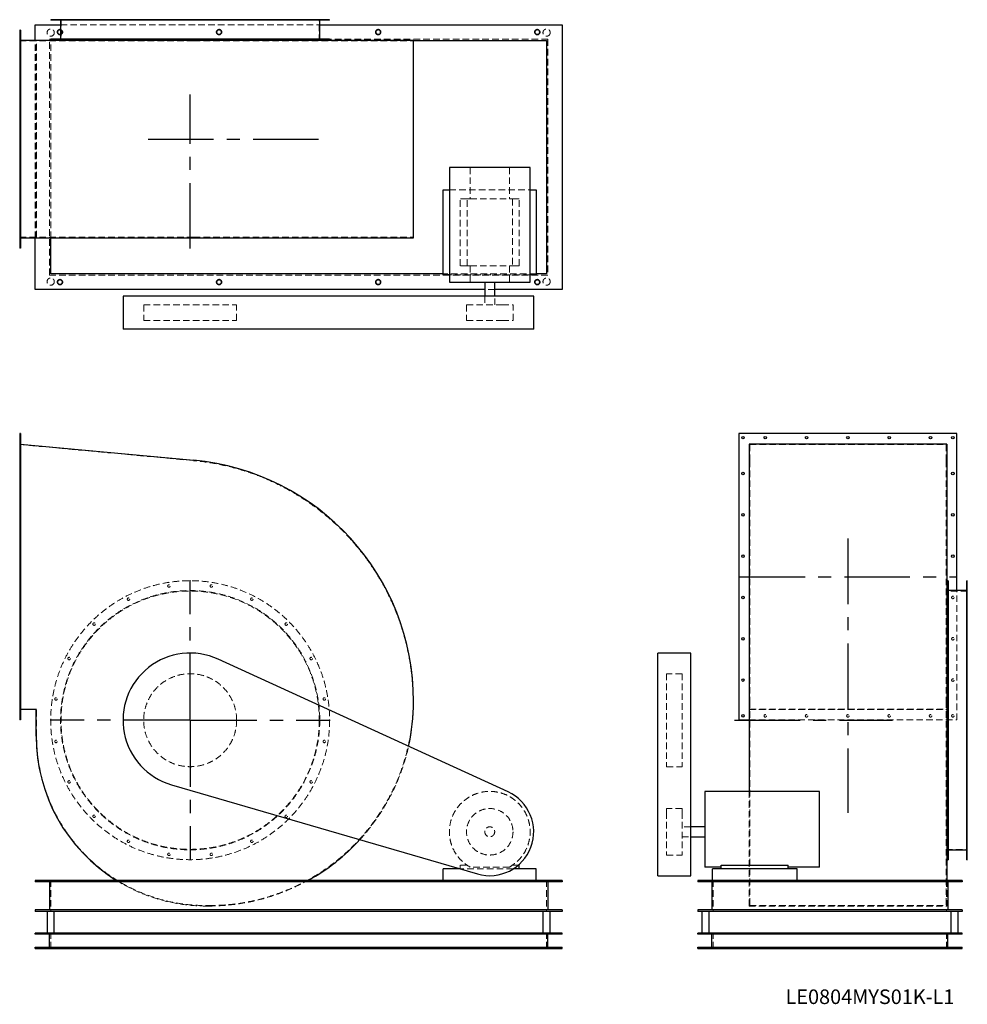
# Model space of a CAD drawing. Units: millimetres. Extents: x 251 to 4837, y 1392 to 6157.
import ezdxf

# ---------------------------------------------------------------- set-up
doc = ezdxf.new("R2010")
doc.units = ezdxf.units.MM
doc.header["$LTSCALE"] = 25
for name, pattern in [('CENTERX2', [20.32, 12.7, -2.54, 2.54, -2.54]), ('HIDDEN', [1.905, 1.27, -0.635]), ('PHANTOM', [12.7, 6.35, -1.27, 1.27, -1.27, 1.27, -1.27])]:
    doc.linetypes.add(name, pattern=pattern)
doc.layers.add('1', color=4, linetype='Continuous', lineweight=25)
doc.layers.add('基礎穴', color=1, linetype='PHANTOM', lineweight=35)
doc.layers.add('2', color=3, linetype='CENTERX2')
doc.styles.add('SLDTEXTSTYLE0', font='TXT', dxfattribs={"width": 0.7, "bigfont": 'bigfont'})

# ---------------------------------------------------------------- blocks, each defined once
blk = doc.blocks.new('SW_CENTERMARKSYMBOL_0')
at = {"layer": '2', "color": 0}
for p, q in [((0, 5), (0, 677.5)), ((-5, 0), (-677.5, 0)), ((0, 0), (-2.5, 0)), ((0, 0), (0, 2.5)), ((0, 0), (0, -2.5)), ((0, 0), (2.5, 0)), ((5, 0), (677.5, 0)), ((0, -5), (0, -677.5))]:
    blk.add_line(p, q, dxfattribs=at)

msp = doc.modelspace()

# ---------------------------------------------------------------- linework, layer by layer
at = {"color": 7, "linetype": 'HIDDEN', "lineweight": 18}
for p, q in [((420.2, 6156.9), (420.2, 6154.6)), ((432.2, 6154.6), (432.2, 6156.9)), ((450.6, 6156.9), (450.6, 6053.9)), ((483.8, 6156.9), (483.8, 6154.6)), ((495.8, 6154.6), (495.8, 6156.9)), ((604.7, 6156.9), (604.7, 6154.6)), ((616.7, 6154.6), (616.7, 6156.9)), ((771.1, 6156.9), (771.1, 6154.6)), ((783.1, 6154.6), (783.1, 6156.9)), ((966.7, 6156.9), (966.7, 6154.6)), ((978.7, 6154.6), (978.7, 6156.9)), ((1172.5, 6156.9), (1172.5, 6154.6)), ((1184.5, 6154.6), (1184.5, 6156.9)), ((1368.1, 6156.9), (1368.1, 6154.6)), ((1380.1, 6154.6), (1380.1, 6156.9)), ((1534.5, 6156.9), (1534.5, 6154.6)), ((1546.5, 6154.6), (1546.5, 6156.9)), ((1655.4, 6156.9), (1655.4, 6154.6)), ((1667.4, 6154.6), (1667.4, 6156.9)), ((1700.6, 6053.9), (1700.6, 6156.9)), ((1719, 6156.9), (1719, 6154.6)), ((1731, 6154.6), (1731, 6156.9)), ((448.3, 6131.9), (1702.9, 6131.9)), ((254.6, 6092.9), (250.6, 6092.9)), ((250.6, 6080.9), (254.6, 6080.9)), ((250.6, 6053.9), (1092.5, 6053.9)), ((325.6, 5100.7), (325.6, 6057.1)), ((330.3, 5100.7), (330.3, 6057.1)), ((332.6, 5103.9), (332.6, 6053.9)), ((394.1, 4920.4), (394.1, 6063.4)), ((394.1, 6063.4), (2807.1, 6063.4)), ((394.6, 4920.9), (394.6, 6062.9)), ((394.6, 6062.9), (2806.6, 6062.9)), ((400.6, 6056.9), (2156.9, 6056.9)), ((400.6, 5100.7), (400.6, 6056.9)), ((1092.5, 6053.9), (2154.6, 6053.9)), ((2154.6, 5103.9), (2154.6, 6053.9)), ((2806.6, 6062.9), (2806.6, 4920.9)), ((2807.1, 6063.4), (2807.1, 4920.4)), ((254.6, 5984.9), (250.6, 5984.9)), ((250.6, 5972.9), (254.6, 5972.9)), ((254.6, 5784.9), (250.6, 5784.9)), ((250.6, 5772.9), (254.6, 5772.9)), ((254.6, 5584.9), (250.6, 5584.9)), ((250.6, 5572.9), (254.6, 5572.9)), ((2430.8, 5441.4), (2430.8, 5289.9)), ((2620.4, 5441.4), (2620.4, 5289.9)), ((254.6, 5384.9), (250.6, 5384.9)), ((250.6, 5372.9), (254.6, 5372.9)), ((2330.1, 5332.9), (2721.1, 5332.9)), ((2416.2, 5289.9), (2382.6, 5289.9)), ((2382.6, 4965.9), (2382.6, 5289.9)), ((2416.2, 4965.9), (2416.2, 5289.9)), ((2416.2, 5289.9), (2430.8, 5289.9)), ((2430.8, 5289.9), (2620.4, 5289.9)), ((2620.4, 5289.9), (2635, 5289.9)), ((2635, 5289.9), (2635, 4965.9)), ((2668.6, 5289.9), (2635, 5289.9)), ((2668.6, 4965.9), (2668.6, 5289.9)), ((254.6, 5184.9), (250.6, 5184.9)), ((250.6, 5172.9), (254.6, 5172.9)), ((250.6, 5103.9), (1092.5, 5103.9)), ((1092.5, 5103.9), (2154.6, 5103.9)), ((254.6, 5076.9), (250.6, 5076.9)), ((250.6, 5064.9), (254.6, 5064.9)), ((2416.2, 4965.9), (2382.6, 4965.9)), ((2416.2, 4965.9), (2430.8, 4965.9)), ((2430.8, 4965.9), (2430.8, 4886.4)), ((2430.8, 4965.9), (2620.4, 4965.9)), ((2620.4, 4965.9), (2635, 4965.9)), ((2620.4, 4965.9), (2620.4, 4886.4)), ((2668.6, 4965.9), (2635, 4965.9)), ((2807.1, 4920.4), (394.1, 4920.4)), ((2806.6, 4920.9), (394.6, 4920.9)), ((2750.6, 4926.9), (2300.6, 4926.9)), ((2721.1, 4922.9), (2330.1, 4922.9)), ((2549.6, 4851.9), (2501.6, 4851.9)), ((2501.6, 4818.9), (2501.6, 4776.4)), ((2549.6, 4776.4), (2549.6, 4818.9)), ((850.6, 4776.4), (1300.6, 4776.4)), ((850.6, 4776.4), (850.6, 4701.4)), ((1300.6, 4701.4), (1300.6, 4776.4)), ((2413.1, 4776.4), (2585.6, 4776.4)), ((2413.1, 4776.4), (2413.1, 4701.4)), ((2585.6, 4776.4), (2638.1, 4776.4)), ((2638.1, 4701.4), (2638.1, 4776.4)), ((850.6, 4701.4), (1300.6, 4701.4)), ((2413.1, 4701.4), (2585.6, 4701.4)), ((2585.6, 4701.4), (2638.1, 4701.4)), ((254.6, 4139.8), (250.6, 4139.8)), ((250.6, 4127.8), (254.6, 4127.8)), ((250.6, 4100.8), (1092.5, 4022.8)), ((3783.8, 4100.8), (3783.8, 4022.8)), ((3783.8, 4100.8), (4733.8, 4100.8)), ((4733.8, 4100.8), (4733.8, 4022.8)), ((3783.8, 4022.8), (3783.8, 2857.8)), ((4733.8, 4022.8), (4733.8, 2857.8)), ((254.6, 3966.8), (250.6, 3966.8)), ((250.6, 3954.8), (254.6, 3954.8)), ((254.6, 3766.8), (250.6, 3766.8)), ((250.6, 3754.8), (254.6, 3754.8)), ((254.6, 3566.8), (250.6, 3566.8)), ((250.6, 3554.8), (254.6, 3554.8)), ((4836.8, 3391.8), (4733.8, 3391.8)), ((4786.8, 2767.8), (4786.8, 3394.1)), ((4836.8, 3422.2), (4834.5, 3422.2)), ((4834.5, 3410.2), (4836.8, 3410.2)), ((254.6, 3366.8), (250.6, 3366.8)), ((250.6, 3354.8), (254.6, 3354.8)), ((4836.8, 3358.6), (4834.5, 3358.6)), ((4834.5, 3346.6), (4836.8, 3346.6)), ((4836.8, 3237.7), (4834.5, 3237.7)), ((4834.5, 3225.7), (4836.8, 3225.7)), ((254.6, 3166.8), (250.6, 3166.8)), ((250.6, 3154.8), (254.6, 3154.8)), ((4836.8, 3071.2), (4834.5, 3071.2)), ((4834.5, 3059.2), (4836.8, 3059.2)), ((254.6, 2966.8), (250.6, 2966.8)), ((250.6, 2954.8), (254.6, 2954.8)), ((3381.3, 2991.8), (3381.3, 2541.8)), ((3456.3, 2991.8), (3381.3, 2991.8)), ((3456.3, 2991.8), (3456.3, 2541.8)), ((4836.8, 2875.6), (4834.5, 2875.6)), ((4834.5, 2863.6), (4836.8, 2863.6)), ((332.6, 2820.8), (250.6, 2820.8)), ((332.6, 2689.8), (332.6, 2820.8)), ((3780.6, 2818.5), (4737, 2818.5)), ((3783.8, 2857.8), (3783.8, 1869.8)), ((3783.8, 2820.8), (4733.8, 2820.8)), ((4733.8, 2857.8), (4733.8, 1869.8)), ((254.6, 2793.8), (250.6, 2793.8)), ((250.6, 2781.8), (254.6, 2781.8)), ((3780.6, 2767.8), (4786.8, 2767.8)), ((4836.8, 2669.9), (4834.5, 2669.9)), ((4834.5, 2657.9), (4836.8, 2657.9)), ((3381.3, 2541.8), (3456.3, 2541.8)), ((4836.8, 2474.3), (4834.5, 2474.3)), ((4834.5, 2462.3), (4836.8, 2462.3)), ((3780.6, 2422.3), (3780.6, 1867.5)), ((3381.3, 2339.3), (3381.3, 2321.9)), ((3456.3, 2339.3), (3381.3, 2339.3)), ((3456.3, 2339.3), (3456.3, 2321.9)), ((3381.3, 2321.9), (3381.3, 2114.3)), ((3456.3, 2321.9), (3456.3, 2114.3)), ((4836.8, 2307.8), (4834.5, 2307.8)), ((4834.5, 2295.8), (4836.8, 2295.8)), ((3498.8, 2250.8), (3456.3, 2250.8)), ((3456.3, 2202.8), (3498.8, 2202.8)), ((4836.8, 2186.9), (4834.5, 2186.9)), ((4834.5, 2174.9), (4836.8, 2174.9)), ((3381.3, 2114.3), (3456.3, 2114.3)), ((4733.8, 2141.8), (4836.8, 2141.8)), ((4836.8, 2123.3), (4834.5, 2123.3)), ((4834.5, 2111.3), (4836.8, 2111.3)), ((2416.2, 2064.8), (2382.6, 2064.8)), ((2382.6, 2064.8), (2382.6, 2047.1)), ((2620.4, 2055.8), (2430.8, 2055.8)), ((2663.1, 2064.8), (2635, 2064.8)), ((2638.5, 2046.8), (2383.8, 2046.8)), ((400.6, 1991.8), (400.6, 1841.8)), ((2800.6, 1991.8), (2800.6, 1841.8)), ((3606.8, 1991.8), (3606.8, 1841.8)), ((4736.8, 1991.8), (4736.8, 1841.8)), ((4737, 1991.8), (4737, 1867.5)), ((1166.6, 1869.8), (1152.6, 1869.8)), ((1166.6, 1867.5), (1152.6, 1867.5)), ((3780.6, 1867.5), (4737, 1867.5)), ((3783.8, 1869.8), (4733.8, 1869.8)), ((400.6, 1661.8), (400.6, 1736.8)), ((2800.6, 1661.8), (2800.6, 1736.8)), ((3606.8, 1661.8), (3606.8, 1736.8)), ((4736.8, 1661.8), (4736.8, 1736.8)), ((433.6, 1667.8), (433.6, 1661.8)), ((457.6, 1661.8), (457.6, 1667.8)), ((1203.6, 1667.8), (1203.6, 1661.8)), ((1227.6, 1661.8), (1227.6, 1667.8)), ((1973.6, 1667.8), (1973.6, 1661.8)), ((1997.6, 1661.8), (1997.6, 1667.8)), ((2743.6, 1667.8), (2743.6, 1661.8)), ((2767.6, 1661.8), (2767.6, 1667.8)), ((3554.8, 1667.8), (3554.8, 1661.8)), ((3578.8, 1661.8), (3578.8, 1667.8)), ((4764.8, 1667.8), (4764.8, 1661.8)), ((4788.8, 1661.8), (4788.8, 1667.8))]:
    msp.add_line(p, q, dxfattribs=at)
for centre, radius in [((400.6, 6094.4), 17.5), ((445.6, 6096.9), 12), ((1215.6, 6096.9), 12), ((1985.6, 6096.9), 12), ((2755.6, 6096.9), 12), ((2800.6, 6094.4), 17.5), ((400.6, 4889.4), 17.5), ((445.6, 4886.9), 12), ((1215.6, 4886.9), 12), ((1985.6, 4886.9), 12), ((2755.6, 4886.9), 12), ((2800.6, 4889.4), 17.5), ((1075.6, 2766.8), 675), ((1075.6, 2766.8), 627.3), ((1075.6, 2766.8), 625), ((972.7, 3416.2), 6), ((1178.5, 3416.2), 6), ((777.1, 3352.6), 6), ((1374.1, 3352.6), 6), ((4766.8, 3360.8), 6), ((610.7, 3231.7), 6), ((1540.5, 3231.7), 6), ((4766.8, 3160.8), 6), ((489.8, 3065.2), 6), ((1661.4, 3065.2), 6), ((1075.6, 2766.8), 225), ((4766.8, 2960.8), 6), ((426.2, 2869.6), 6), ((1725, 2869.6), 6), ((3858.8, 2787.8), 6), ((4058.8, 2787.8), 6), ((4258.8, 2787.8), 6), ((4458.8, 2787.8), 6), ((4658.8, 2787.8), 6), ((4766.8, 2787.8), 6), ((426.2, 2663.9), 6), ((1725, 2663.9), 6), ((489.8, 2468.3), 6), ((1661.4, 2468.3), 6), ((2525.6, 2226.8), 112.5), ((610.7, 2301.8), 6), ((1540.5, 2301.8), 6), ((2525.6, 2226.8), 24), ((777.1, 2180.9), 6), ((1374.1, 2180.9), 6), ((972.7, 2117.3), 6), ((1178.5, 2117.3), 6)]:
    msp.add_circle(centre, radius, dxfattribs=at)
for centre, radius, start, end in [((984.6, 2857.8), 1170, 0, 84.7077), ((1166.6, 2857.8), 988, 270, 0), ((1152.6, 2689.8), 820, 180, 270), ((1166.6, 2857.8), 990.3, 317.504, 347.3149), ((2525.6, 2226.8), 195.5, 298.9928, 241.0072), ((1152.6, 2689.8), 822.3, 238.0856, 270), ((1166.6, 2857.8), 990.3, 270, 299.0162)]:
    msp.add_arc(centre, radius, start, end, dxfattribs=at)
at = {"layer": '1'}
for p, q in [((400.6, 6156.9), (400.6, 6154.6)), ((1750.6, 6156.9), (400.6, 6156.9)), ((1750.6, 6154.6), (400.6, 6154.6)), ((448.3, 6154.6), (448.3, 6063.9)), ((1702.9, 6063.9), (1702.9, 6154.6)), ((1750.6, 6154.6), (1750.6, 6156.9)), ((254.6, 6106.9), (250.6, 6106.9)), ((250.6, 6106.9), (250.6, 5050.9)), ((254.6, 6106.9), (254.6, 5050.9)), ((325.6, 6131.9), (448.3, 6131.9)), ((325.6, 6057.1), (325.6, 6131.9)), ((1702.9, 6131.9), (2875.6, 6131.9)), ((2875.6, 6131.9), (2875.6, 4851.9)), ((254.6, 6057.1), (1092.7, 6057.1)), ((400.6, 6063.9), (400.6, 6057.1)), ((400.6, 6063.9), (1750.6, 6063.9)), ((1092.7, 6057.1), (2156.9, 6057.1)), ((1750.6, 6057.1), (1750.6, 6063.9)), ((2156.9, 5100.7), (2156.9, 6057.1)), ((2156.9, 6056.9), (2800.6, 6056.9)), ((2800.6, 6056.9), (2800.6, 4926.9)), ((2330.1, 5441.4), (2330.1, 4886.4)), ((2721.1, 5441.4), (2330.1, 5441.4)), ((2721.1, 4886.4), (2721.1, 5441.4)), ((2300.6, 5332.9), (2330.1, 5332.9)), ((2300.6, 4922.9), (2300.6, 5332.9)), ((2721.1, 5332.9), (2750.6, 5332.9)), ((2750.6, 5332.9), (2750.6, 4922.9)), ((254.6, 5100.7), (1092.7, 5100.7)), ((325.6, 4851.9), (325.6, 5100.7)), ((400.6, 4926.9), (400.6, 5100.7)), ((1092.7, 5100.7), (2156.9, 5100.7)), ((254.6, 5050.9), (250.6, 5050.9)), ((2300.6, 4926.9), (400.6, 4926.9)), ((2330.1, 4922.9), (2300.6, 4922.9)), ((2750.6, 4922.9), (2721.1, 4922.9)), ((2800.6, 4926.9), (2750.6, 4926.9)), ((2330.1, 4886.4), (2721.1, 4886.4)), ((2501.6, 4886.4), (2501.6, 4818.9)), ((2549.6, 4818.9), (2549.6, 4886.4)), ((2501.6, 4851.9), (325.6, 4851.9)), ((750.6, 4818.9), (750.6, 4658.9)), ((1210.9, 4818.9), (750.6, 4818.9)), ((2614, 4818.9), (1210.9, 4818.9)), ((2875.6, 4851.9), (2549.6, 4851.9)), ((2738.1, 4818.9), (2614, 4818.9)), ((2738.1, 4658.9), (2738.1, 4818.9)), ((1210.9, 4658.9), (750.6, 4658.9)), ((2614, 4658.9), (1210.9, 4658.9)), ((2738.1, 4658.9), (2614, 4658.9)), ((254.6, 4153.8), (250.6, 4153.8)), ((250.6, 4153.8), (250.6, 2767.8)), ((254.6, 4153.8), (254.6, 2767.8)), ((4786.8, 4153.8), (3730.8, 4153.8)), ((3730.8, 4153.8), (3730.8, 2767.8)), ((4786.8, 3394.1), (4786.8, 4153.8)), ((254.6, 4102.7), (1092.7, 4025.1)), ((4737, 4102.7), (3780.6, 4102.7)), ((3780.6, 4102.7), (3780.6, 4025.1)), ((4737, 4102.7), (4737, 4025.1)), ((3780.6, 4025.1), (3780.6, 2857.8)), ((4737, 4025.1), (4737, 2857.8)), ((4743.8, 3441.8), (4737, 3441.8)), ((4743.8, 3441.8), (4743.8, 2091.8)), ((4836.8, 3441.8), (4834.5, 3441.8)), ((4834.5, 2766.8), (4834.5, 3441.8)), ((4836.8, 2766.8), (4836.8, 3441.8)), ((4834.5, 3394.1), (4743.8, 3394.1)), ((2614, 2420), (1210.9, 3062.3)), ((3498.8, 3091.8), (3338.8, 3091.8)), ((3338.8, 3062.3), (3338.8, 3091.8)), ((3338.8, 2420), (3338.8, 3062.3)), ((3498.8, 3062.3), (3498.8, 3091.8)), ((3498.8, 2420), (3498.8, 3062.3)), ((330.3, 2818.5), (254.6, 2818.5)), ((330.3, 2689.8), (330.3, 2818.5)), ((3780.6, 2857.8), (3780.6, 2422.3)), ((4737, 2857.8), (4737, 1991.8)), ((254.6, 2767.8), (250.6, 2767.8)), ((3730.8, 2767.8), (3780.6, 2767.8)), ((4834.5, 2091.8), (4834.5, 2766.8)), ((4836.8, 2091.8), (4836.8, 2766.8)), ((984.6, 2454.7), (2466.1, 2022.7)), ((3338.8, 2014.3), (3338.8, 2420)), ((3498.8, 2014.3), (3498.8, 2420)), ((4121.3, 2422.3), (3566.3, 2422.3)), ((3566.3, 2422.3), (3566.3, 2055.8)), ((4121.3, 2055.8), (4121.3, 2422.3)), ((3566.3, 2250.8), (3498.8, 2250.8)), ((3498.8, 2202.8), (3566.3, 2202.8)), ((4743.8, 2139.5), (4834.5, 2139.5)), ((2668.6, 2064.8), (2663.1, 2064.8)), ((2668.6, 2046.8), (2668.6, 2064.8)), ((3645.8, 2055.8), (3566.3, 2055.8)), ((3645.8, 2046.8), (3645.8, 2064.8)), ((3645.8, 2064.8), (3969.8, 2064.8)), ((3969.8, 2046.8), (3969.8, 2064.8)), ((4121.3, 2055.8), (3969.8, 2055.8)), ((4737, 2091.8), (4743.8, 2091.8)), ((4834.5, 2091.8), (4836.8, 2091.8)), ((2300.6, 1991.8), (2300.6, 2046.8)), ((2383.8, 2046.8), (2300.6, 2046.8)), ((2382.6, 2047.1), (2382.6, 2046.8)), ((2750.6, 2046.8), (2638.5, 2046.8)), ((2750.6, 1991.8), (2750.6, 2046.8)), ((3338.8, 2014.3), (3498.8, 2014.3)), ((3602.8, 1991.8), (3602.8, 2046.8)), ((4012.8, 2046.8), (3602.8, 2046.8)), ((4012.8, 1991.8), (4012.8, 2046.8)), ((325.6, 1991.8), (325.6, 1985.3)), ((2875.6, 1991.8), (325.6, 1991.8)), ((2875.6, 1985.3), (325.6, 1985.3)), ((394.1, 1985.3), (394.1, 1848.3)), ((2807.1, 1985.3), (2807.1, 1848.3)), ((2875.6, 1991.8), (2875.6, 1985.3)), ((3531.8, 1991.8), (3531.8, 1985.3)), ((4811.8, 1991.8), (3531.8, 1991.8)), ((4811.8, 1985.3), (3531.8, 1985.3)), ((3600.3, 1985.3), (3600.3, 1848.3)), ((4743.3, 1985.3), (4743.3, 1848.3)), ((4811.8, 1991.8), (4811.8, 1985.3)), ((325.6, 1848.3), (325.6, 1841.8)), ((2875.6, 1848.3), (325.6, 1848.3)), ((2875.6, 1841.8), (325.6, 1841.8)), ((383.1, 1841.8), (383.1, 1736.8)), ((418.1, 1736.8), (418.1, 1841.8)), ((2783.1, 1841.8), (2783.1, 1736.8)), ((2818.1, 1736.8), (2818.1, 1841.8)), ((2875.6, 1848.3), (2875.6, 1841.8)), ((3531.8, 1848.3), (3531.8, 1841.8)), ((4811.8, 1848.3), (3531.8, 1848.3)), ((4811.8, 1841.8), (3531.8, 1841.8)), ((3551.8, 1841.8), (3551.8, 1736.8)), ((3586.8, 1736.8), (3586.8, 1841.8)), ((4756.8, 1841.8), (4756.8, 1736.8)), ((4791.8, 1736.8), (4791.8, 1841.8)), ((4811.8, 1848.3), (4811.8, 1841.8)), ((325.6, 1730.8), (325.6, 1736.8)), ((2875.6, 1736.8), (325.6, 1736.8)), ((2875.6, 1730.8), (325.6, 1730.8)), ((394.6, 1667.8), (394.6, 1730.8)), ((2806.6, 1667.8), (2806.6, 1730.8)), ((2875.6, 1730.8), (2875.6, 1736.8)), ((3531.8, 1730.8), (3531.8, 1736.8)), ((4811.8, 1736.8), (3531.8, 1736.8)), ((4811.8, 1730.8), (3531.8, 1730.8)), ((3600.8, 1667.8), (3600.8, 1730.8)), ((4742.8, 1667.8), (4742.8, 1730.8)), ((4811.8, 1730.8), (4811.8, 1736.8)), ((325.6, 1667.8), (2875.6, 1667.8)), ((325.6, 1661.8), (325.6, 1667.8)), ((325.6, 1661.8), (2875.6, 1661.8)), ((2875.6, 1661.8), (2875.6, 1667.8)), ((3531.8, 1667.8), (4811.8, 1667.8)), ((3531.8, 1661.8), (3531.8, 1667.8)), ((3531.8, 1661.8), (4811.8, 1661.8)), ((4811.8, 1661.8), (4811.8, 1667.8))]:
    msp.add_line(p, q, dxfattribs=at)
for centre in [(3750.8, 4133.8), (3858.8, 4133.8), (4058.8, 4133.8), (4258.8, 4133.8), (4458.8, 4133.8), (4658.8, 4133.8), (4766.8, 4133.8), (3750.8, 3960.8), (4766.8, 3960.8), (3750.8, 3760.8), (4766.8, 3760.8), (3750.8, 3560.8), (4766.8, 3560.8), (3750.8, 3360.8), (3750.8, 3160.8), (3750.8, 2960.8), (3750.8, 2787.8)]:
    msp.add_circle(centre, 6, dxfattribs=at)
for centre, radius, start, end in [((984.6, 2857.8), 1172.3, 0, 84.7077), ((1075.6, 2766.8), 325, 65.4044, 253.7435), ((1166.6, 2857.8), 990.3, 347.3149, 0), ((1152.6, 2689.8), 822.3, 180, 238.0856), ((2525.6, 2226.8), 212.5, 253.7435, 65.4044), ((1166.6, 2857.8), 990.3, 299.0162, 317.504)]:
    msp.add_arc(centre, radius, start, end, dxfattribs=at)
at = {"layer": '2'}
for p, q in [((1075.6, 5048.9), (1075.6, 5795.7)), ((871.8, 5578.9), (1748.8, 5578.9)), ((4258.8, 3646.5), (4258.8, 2318.5)), ((3733.8, 3460.8), (4783.8, 3460.8)), ((3709.9, 2766.8), (4475, 2766.8))]:
    msp.add_line(p, q, dxfattribs=at)
at = {"layer": '基礎穴'}
for centre in [(445.6, 6096.9), (1215.6, 6096.9), (1985.6, 6096.9), (2755.6, 6096.9), (445.6, 4886.9), (1215.6, 4886.9), (1985.6, 4886.9), (2755.6, 4886.9)]:
    msp.add_circle(centre, 12, dxfattribs=at)

# ---------------------------------------------------------------- block references
at = {"layer": '2'}
msp.add_blockref('SW_CENTERMARKSYMBOL_0', (1075.6, 2766.8), dxfattribs=at)

# ---------------------------------------------------------------- texts
at = {"color": 7, "linetype": 'Continuous', "lineweight": 0, "insert": (3956.9, 1463.7), "char_height": 70.556, "attachment_point": 1, "style": 'SLDTEXTSTYLE0'}
msp.add_mtext('LE0804MYS01K-L1', dxfattribs=at)

doc.saveas('drawing.dxf')
